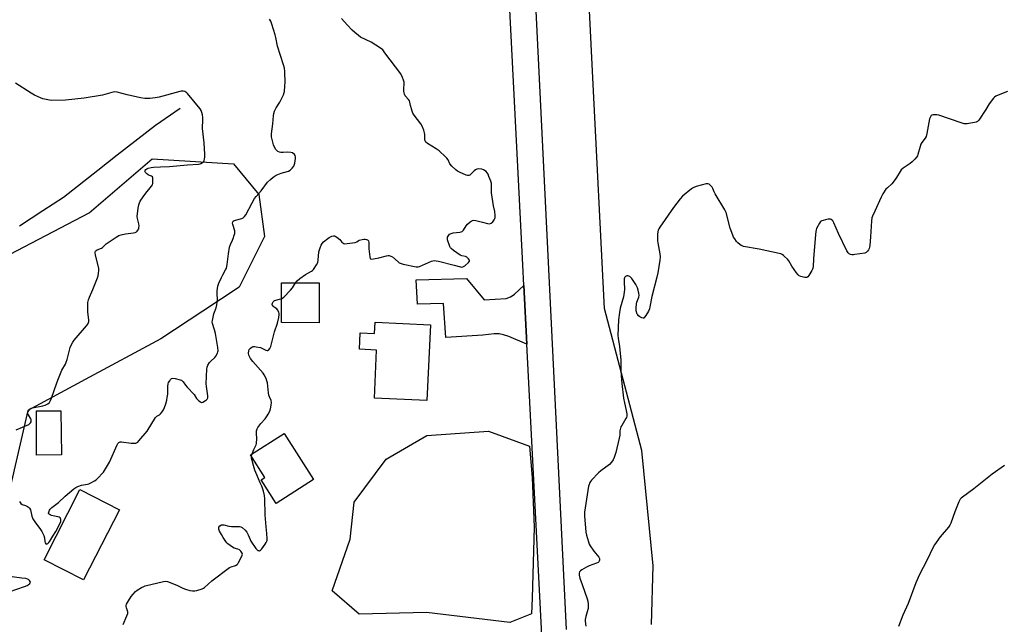
# Model space of a CAD drawing. Units: inches. Extents: x 1195768 to 1201768, y 525457 to 529457.
# Drawn here: x 1198183 to 1198753, y 528756 to 529107 of the extents above; entities that cross this region are included whole.
import ezdxf

# ---------------------------------------------------------------- set-up
doc = ezdxf.new("R2010")
doc.units = ezdxf.units.IN
doc.header["$MEASUREMENT"] = 0
for name, color, linetype in [('BLDG-Footprint', 5, 'Continuous'), ('BLDG-Ruin', 8, 'Continuous'), ('HYDRO-Single Line Stream', 4, 'Continuous'), ('NTRL-Farm Land', 3, 'Continuous'), ('NTRL-Trees', 3, 'Continuous'), ('TRANS-Driveway', 251, 'Continuous'), ('TRANS-Road', 130, 'Continuous'), ('Undefined', 1, 'Continuous')]:
    doc.layers.add(name, color=color, linetype=linetype)

msp = doc.modelspace()

# ---------------------------------------------------------------- linework, layer by layer
at = {"layer": 'BLDG-Footprint'}
for points, elevation in [([(1198356.23, 528954.24), (1198356.2, 528931.14), (1198334.39, 528931.17), (1198334.43, 528954.27)], 326.05), ([(1198206.94, 528854.6), (1198192.39, 528854.3), (1198192.34, 528880.13), (1198206.44, 528880.13)], 322.68), ([(1198353.06, 528840.19), (1198331.39, 528826.3), (1198322.6, 528840.02), (1198324.82, 528841.44), (1198316.45, 528854.49), (1198335.92, 528866.96)], 326.77), ([(1198240.42, 528822.72), (1198219.69, 528782.05), (1198196.78, 528793.73), (1198217.51, 528834.4)], 324.91)]:
    msp.add_lwpolyline(points, close=True, dxfattribs=dict(at, elevation=elevation))
at = {"layer": 'BLDG-Ruin', "elevation": 339.8}
msp.add_lwpolyline([(1198420.72, 528929.93), (1198418.71, 528886), (1198388.25, 528887.39), (1198389.52, 528915.25), (1198379.66, 528915.7), (1198380.1, 528925.28), (1198388.36, 528924.9), (1198388.66, 528931.39)], close=True, dxfattribs=at)
at = {"layer": 'HYDRO-Single Line Stream'}
msp.add_lwpolyline([(1198275.76, 529055.34), (1198261.29, 529045.51), (1198239.16, 529028.24), (1198227.88, 529019.4), (1198208.1, 529003.67), (1198196.11, 528996), (1198182.5, 528987.11)], dxfattribs=at)
at = {"layer": 'NTRL-Farm Land'}
msp.add_lwpolyline([(1198548.91, 528756.26), (1198549.93, 528790.26), (1198543.38, 528857.14), (1198521.7, 528939.26), (1198514.94, 529073.12), (1198506.62, 529241.21), (1198521.06, 529291.39), (1198527.37, 529303.83), (1198573.24, 529304.37), (1198573.26, 529304.37), (1198573.5, 529304.37), (1198699.13, 529277.77), (1198788.5, 529268.69)], dxfattribs=at)
at = {"layer": 'NTRL-Trees'}
msp.add_lwpolyline([(1198151.8, 528957.65), (1198222.97, 528994.82), (1198259.37, 529026.11), (1198306.64, 529023.21), (1198321.25, 529005.36), (1198324.5, 528981.01), (1198309.89, 528951.79), (1198288.82, 528937.87), (1198264.44, 528921.76), (1198220.62, 528898.23), (1198187.35, 528880.25), (1198176.79, 528834.11)], dxfattribs=at)
msp.add_lwpolyline([(1198479.68, 528771.43), (1198479.39, 528762.38), (1198466.89, 528757.38), (1198418.55, 528763.21), (1198379.39, 528762.1), (1198363.83, 528775.71), (1198374.28, 528805.75), (1198376.53, 528827.09), (1198395.11, 528851.96), (1198418.64, 528865.76), (1198454.36, 528868.2), (1198478.13, 528859.59), (1198479.79, 528841.36), (1198480.99, 528812.64)], close=True, dxfattribs=at)
at = {"layer": 'TRANS-Driveway'}
msp.add_lwpolyline([(1198474.96, 528952.65), (1198476.72, 528918.63), (1198466.29, 528923.1), (1198463.19, 528924.14), (1198460.65, 528924.7), (1198457.8, 528924.68), (1198451.17, 528923.97), (1198429.71, 528922.5), (1198428.36, 528942.2), (1198413.19, 528941.83), (1198412.41, 528955.97), (1198441.72, 528956.78), (1198451.93, 528944.47), (1198464.71, 528945.21), (1198467.1, 528946.05), (1198468.21, 528946.62), (1198469.59, 528947.64)], close=True, dxfattribs=at)
at = {"layer": 'TRANS-Road'}
msp.add_lwpolyline([(1198485.43, 528750.03), (1198476.72, 528918.63), (1198474.96, 528952.65), (1198474.34, 528964.75), (1198463.46, 529177.16), (1198461.92, 529207.18), (1198460.6, 529232.85), (1198456.96, 529280.41), (1198452.79, 529346.5), (1198451.7, 529363.7), (1198448.72, 529409.59), (1198446.19, 529457.1), (1198461.6, 529457.1), (1198469.08, 529329.26), (1198479.95, 529151.49), (1198499.36, 528753.3)], dxfattribs=at)
at = {"layer": 'Undefined'}
for points, elevation in [([(1198182.47, 528827.41), (1198183.33, 528826.32), (1198184.11, 528825.77), (1198186.03, 528825.12), (1198187.07, 528824.64), (1198187.78, 528824.2), (1198188.36, 528823.66), (1198188.81, 528822.68), (1198189.65, 528819.03), (1198190.34, 528817.43), (1198191.38, 528815.67), (1198194.77, 528811.31), (1198195.51, 528810.01), (1198196.58, 528807.86), (1198197.06, 528806.47), (1198197.15, 528804.23), (1198197.4, 528803.48), (1198197.87, 528802.98), (1198198.24, 528802.85), (1198198.61, 528802.95), (1198198.98, 528803.21), (1198199.51, 528803.75), (1198200.04, 528804.52), (1198201.94, 528807.48), (1198203.51, 528810.14), (1198205.92, 528814.63), (1198206.43, 528815.86), (1198206.58, 528816.62), (1198206.54, 528817.12), (1198206.35, 528817.56), (1198206.04, 528817.94), (1198205.43, 528818.38), (1198204.66, 528818.66), (1198202.9, 528818.99), (1198201.12, 528819.43), (1198200.3, 528819.7), (1198199.64, 528820.07), (1198199.51, 528820.24), (1198199.41, 528820.64), (1198199.51, 528821.38), (1198199.86, 528822.4), (1198200.3, 528823.1), (1198201.33, 528824.06), (1198205.05, 528826.85), (1198208.98, 528830.64), (1198213.95, 528834.75), (1198215.12, 528835.61), (1198216.43, 528836.24), (1198218.38, 528836.89), (1198221.89, 528837.54), (1198222.74, 528837.79), (1198223.82, 528838.3), (1198225.91, 528839.46), (1198226.9, 528840.11), (1198227.56, 528840.69), (1198231.16, 528844.59), (1198233.57, 528848.28), (1198234.64, 528850.37), (1198239.17, 528860.28), (1198239.59, 528861.04), (1198240.1, 528861.62), (1198240.89, 528862.02), (1198241.7, 528862.09), (1198247.2, 528861.32), (1198248.9, 528861.24), (1198249.96, 528861.39), (1198250.69, 528861.65), (1198251.14, 528861.97), (1198251.76, 528862.57), (1198256.51, 528868.24), (1198261.34, 528876.14), (1198262.14, 528876.9), (1198263.63, 528877.77), (1198264.29, 528878.32), (1198265.2, 528879.45), (1198265.99, 528880.68), (1198266.55, 528881.97), (1198267.29, 528884.11), (1198267.91, 528886.31), (1198268.21, 528887.69), (1198268.44, 528889.62), (1198268.48, 528894.3), (1198268.66, 528895.71), (1198269, 528896.5), (1198269.6, 528897.5), (1198270.1, 528898.18), (1198270.66, 528898.73), (1198271.37, 528898.93), (1198272.75, 528898.76), (1198275.62, 528898.07), (1198276.4, 528897.77), (1198276.86, 528897.45), (1198277.44, 528896.82), (1198278.83, 528894.89), (1198279.72, 528893.8), (1198283.73, 528889.59), (1198285.22, 528887.24), (1198285.72, 528886.58), (1198286.52, 528885.81), (1198287.38, 528885.18), (1198288.06, 528884.94), (1198288.8, 528885.1), (1198290.29, 528885.97), (1198290.97, 528886.49), (1198291.34, 528886.89), (1198291.62, 528887.55), (1198291.65, 528888.82), (1198290.91, 528894.13), (1198290.78, 528895.61), (1198291.16, 528904.28), (1198291.29, 528905.41), (1198291.69, 528906.58), (1198292.65, 528908), (1198293.47, 528908.85), (1198295.69, 528910.87), (1198296.44, 528911.75), (1198297.31, 528913.5), (1198297.55, 528914.29), (1198297.62, 528914.83), (1198297.43, 528916.81), (1198296.07, 528924.89), (1198295.61, 528926.92), (1198294.36, 528930.74), (1198294.25, 528931.55), (1198294.33, 528932.41), (1198295.16, 528936.17), (1198296.56, 528939.74), (1198296.97, 528941.39), (1198297.3, 528944.48), (1198297.06, 528947.94), (1198297.06, 528949.61), (1198297.24, 528950.99), (1198297.52, 528952.35), (1198298.09, 528953.96), (1198299.69, 528957.38), (1198300.46, 528958.94), (1198302.04, 528961.75), (1198302.51, 528962.8), (1198302.92, 528964.78), (1198303.36, 528967.96), (1198303.66, 528971.03), (1198304.33, 528974.95), (1198304.81, 528976.51), (1198305.94, 528978.87), (1198306.37, 528979.94), (1198307.04, 528981.83), (1198307.33, 528982.92), (1198307.38, 528983.47), (1198307.27, 528984.32), (1198306.12, 528988.05), (1198306.04, 528988.84), (1198306.13, 528989.57), (1198306.34, 528989.97), (1198306.92, 528990.38), (1198307.69, 528990.64), (1198311.37, 528991.54), (1198312.12, 528991.92), (1198312.99, 528992.68), (1198313.66, 528993.6), (1198317.32, 529000.69), (1198318.8, 529003.15), (1198319.69, 529004.29), (1198322.61, 529007.64), (1198326.34, 529012.51), (1198327.96, 529014.22), (1198329.53, 529015.57), (1198331.41, 529016.61), (1198334.32, 529017.75), (1198338.46, 529019.05), (1198339.45, 529019.56), (1198340.66, 529020.68), (1198341.51, 529021.76), (1198341.84, 529022.51), (1198342.1, 529023.63), (1198342.52, 529026.21), (1198342.59, 529027.32), (1198342.4, 529028.06), (1198341.94, 529028.69), (1198340.89, 529029.53), (1198339.84, 529029.87), (1198338.12, 529029.98), (1198335.46, 529029.75), (1198334.04, 529029.74), (1198333.24, 529029.88), (1198332.32, 529030.41), (1198331.11, 529031.55), (1198330.39, 529032.78), (1198329.85, 529034.15), (1198329.33, 529035.77), (1198328.69, 529038.77), (1198328.61, 529039.59), (1198328.65, 529040.6), (1198329.48, 529046.33), (1198329.72, 529050.98), (1198329.91, 529052.41), (1198330.42, 529053.78), (1198331.34, 529055.64), (1198333.38, 529058.91), (1198335.07, 529061.96), (1198335.55, 529063.28), (1198336.1, 529065.16), (1198336.25, 529066), (1198336.35, 529067.48), (1198336.45, 529071.35), (1198336.44, 529075.44), (1198336.36, 529076.71), (1198336.07, 529078.7), (1198335.56, 529080.68), (1198332.19, 529091.32), (1198331.2, 529096.49), (1198330.84, 529097.92), (1198328.89, 529104.17), (1198328.26, 529105.83), (1198327.48, 529107.02)], 324), ([(1198342.56, 528954.26), (1198343.47, 528955.47), (1198344.99, 528956.74), (1198348.27, 528959.05), (1198351.9, 528961.04), (1198352.36, 528961.39), (1198352.94, 528962.03), (1198354.78, 528964.71), (1198355.44, 528965.99), (1198355.7, 528967.38), (1198356.11, 528972.15), (1198356.79, 528974.57), (1198357.45, 528976.1), (1198358.08, 528977.05), (1198358.82, 528977.92), (1198361.3, 528980.01), (1198362.02, 528980.53), (1198362.77, 528980.93), (1198363.54, 528981.19), (1198364.58, 528981.4), (1198365.09, 528981.41), (1198365.6, 528981.3), (1198366.59, 528980.74), (1198368.18, 528979.4), (1198369.39, 528977.89), (1198369.94, 528977.33), (1198370.58, 528976.95), (1198371.09, 528976.86), (1198372.48, 528976.95), (1198377.05, 528977.67), (1198378.08, 528978.04), (1198378.95, 528978.67), (1198379.53, 528978.98), (1198381.21, 528979.41), (1198382.08, 528979.53), (1198382.93, 528979.53), (1198383.7, 528979.38), (1198384.36, 528979.09), (1198384.78, 528978.52), (1198385.01, 528977.45), (1198385.11, 528973.88), (1198385.59, 528969.24), (1198385.9, 528968.32), (1198386.03, 528968.17), (1198386.42, 528968.03), (1198387.71, 528968.09), (1198390.84, 528968.63), (1198395.37, 528969.85), (1198396.22, 528970.01), (1198396.77, 528970.03), (1198397.77, 528969.77), (1198398.72, 528969.24), (1198401.98, 528966.33), (1198402.66, 528965.82), (1198403.17, 528965.56), (1198404.86, 528965.1), (1198412.45, 528963.54), (1198413.6, 528963.48), (1198414.41, 528963.68), (1198421.45, 528966.85), (1198422.17, 528967.06), (1198423.2, 528967.16), (1198424.05, 528967.07), (1198425.5, 528966.75), (1198434.45, 528964.5), (1198438.11, 528963.44), (1198438.93, 528963.35), (1198439.47, 528963.43), (1198439.95, 528963.66), (1198440.64, 528964.14), (1198442.83, 528966.04), (1198443.41, 528966.82), (1198443.46, 528967.02), (1198443.37, 528967.42), (1198442.81, 528968.22), (1198441.8, 528969.1), (1198441.07, 528969.43), (1198438.95, 528969.92), (1198438.04, 528970.32), (1198434.1, 528973.02), (1198432.74, 528974.13), (1198432.41, 528974.58), (1198432.03, 528975.34), (1198430.7, 528979.21), (1198430.59, 528979.75), (1198430.59, 528980.28), (1198430.74, 528980.79), (1198431.01, 528981.28), (1198431.9, 528982.39), (1198432.34, 528982.71), (1198432.84, 528982.92), (1198433.95, 528983.13), (1198437.71, 528983.51), (1198438.53, 528983.7), (1198439.16, 528984), (1198439.9, 528984.75), (1198441.52, 528987.23), (1198442.23, 528988.18), (1198443.74, 528989.5), (1198444.43, 528989.99), (1198445.15, 528990.37), (1198445.95, 528990.49), (1198447.11, 528990.34), (1198450.92, 528989.47), (1198453.91, 528988.58), (1198454.96, 528988.48), (1198455.92, 528988.82), (1198456.98, 528989.62), (1198457.79, 528990.81), (1198458.13, 528991.6), (1198458.25, 528992.16), (1198458.27, 528993.31), (1198458.04, 528995.63), (1198457.32, 528998.87), (1198456.25, 529006.38), (1198456.15, 529007.54), (1198456.25, 529010.73), (1198456.16, 529011.81), (1198455.75, 529013.18), (1198454.7, 529015.88), (1198454.14, 529017.21), (1198453.74, 529017.96), (1198452.98, 529018.76), (1198451.54, 529019.67), (1198450.47, 529020.02), (1198448.79, 529020.25), (1198447.69, 529020.12), (1198446.93, 529019.79), (1198446.11, 529019.13), (1198443.93, 529016.94), (1198443.52, 529016.64), (1198443.08, 529016.45), (1198442.34, 529016.47), (1198441.55, 529016.7), (1198439.41, 529017.55), (1198438.08, 529018.17), (1198436.51, 529019.04), (1198435.51, 529019.7), (1198433.21, 529021.87), (1198432.1, 529023.18), (1198430.96, 529025.47), (1198430.31, 529026.41), (1198429.49, 529027.26), (1198425.78, 529030.72), (1198424.1, 529031.96), (1198418.97, 529035.08), (1198418.09, 529035.82), (1198417.69, 529036.44), (1198417.47, 529037.17), (1198417.46, 529040.28), (1198417.37, 529041.12), (1198416.88, 529042.78), (1198416.05, 529044.95), (1198415.17, 529046.46), (1198411.4, 529051.43), (1198410.57, 529052.65), (1198410.11, 529053.69), (1198409.69, 529055.05), (1198409.17, 529056.99), (1198408.79, 529058.96), (1198408.54, 529059.76), (1198408.05, 529060.57), (1198406.2, 529062.64), (1198405.63, 529063.52), (1198405.44, 529064.3), (1198405.37, 529065.4), (1198405.38, 529067.09), (1198405.53, 529069.4), (1198405.44, 529070.53), (1198405.13, 529071.61), (1198404.52, 529073.21), (1198403.57, 529075.28), (1198394.41, 529087.62), (1198393.09, 529089.19), (1198391.72, 529090.25), (1198386.39, 529093.78), (1198380.31, 529096.7), (1198379.13, 529097.54), (1198376.85, 529099.35), (1198375.35, 529100.7), (1198372.5, 529103.84), (1198369.13, 529107.4)], 326), ([(1198180.58, 528868.99), (1198187.84, 528872.16), (1198188.53, 528872.64), (1198188.86, 528873.02), (1198189.21, 528873.68), (1198189.33, 528874.17), (1198189.29, 528874.94), (1198189.1, 528875.46), (1198187.67, 528877.7), (1198187.43, 528878.2), (1198187.32, 528878.69), (1198187.4, 528879.18), (1198187.62, 528879.67), (1198188.06, 528880.39), (1198188.6, 528881.05), (1198189.26, 528881.54), (1198190.05, 528881.82), (1198196.11, 528882.99), (1198197.44, 528883.34), (1198198.97, 528884.05), (1198199.88, 528884.9), (1198200.58, 528886.02), (1198201.14, 528887.3), (1198204.11, 528896.34), (1198205.04, 528898.81), (1198207.12, 528903.62), (1198209.13, 528907.17), (1198209.67, 528908.32), (1198210.11, 528909.74), (1198211.93, 528916.69), (1198212.42, 528918.06), (1198213.38, 528919.76), (1198214.17, 528920.91), (1198221.45, 528929.29), (1198222.15, 528930.23), (1198222.55, 528931.15), (1198222.68, 528931.9), (1198222.66, 528932.76), (1198222.15, 528937.14), (1198222.06, 528938.59), (1198222.07, 528941.48), (1198222.21, 528942.91), (1198222.57, 528944.31), (1198223.13, 528945.95), (1198225.09, 528950.38), (1198227.79, 528957.11), (1198228.14, 528958.22), (1198228.35, 528959.6), (1198228.48, 528961.56), (1198228.44, 528962.67), (1198226.51, 528970.23), (1198226.38, 528971.74), (1198226.47, 528972.22), (1198226.66, 528972.65), (1198226.94, 528973.03), (1198227.55, 528973.44), (1198230.03, 528974.34), (1198230.72, 528974.7), (1198231.1, 528975.04), (1198231.93, 528976.07), (1198232.8, 528976.8), (1198238.61, 528980.77), (1198240.09, 528981.67), (1198241.47, 528982.15), (1198244.07, 528982.7), (1198248.53, 528983.18), (1198249.67, 528983.39), (1198250.38, 528983.76), (1198250.75, 528984.13), (1198251.22, 528984.81), (1198251.61, 528985.55), (1198251.78, 528986.08), (1198251.86, 528987.19), (1198251.67, 528988.37), (1198250.88, 528991.46), (1198250.79, 528992.59), (1198251.3, 528997.48), (1198251.69, 528999.45), (1198252.07, 529000.52), (1198252.56, 529001.56), (1198254.14, 529004.08), (1198255.67, 529006.27), (1198259.1, 529010.35), (1198259.56, 529011.08), (1198259.8, 529011.86), (1198259.87, 529012.98), (1198259.83, 529014.39), (1198259.73, 529015.17), (1198259.57, 529015.61), (1198259.14, 529016), (1198257.96, 529016.45), (1198257.19, 529016.88), (1198256.21, 529017.57), (1198255.58, 529018.12), (1198255.29, 529018.52), (1198255.22, 529018.92), (1198255.36, 529019.33), (1198255.8, 529019.9), (1198256.4, 529020.31), (1198257.16, 529020.62), (1198258.84, 529021.09), (1198260.26, 529021.36), (1198264.19, 529021.39), (1198269.49, 529021.57), (1198279.92, 529022.65), (1198286.36, 529023.02), (1198287.22, 529023.2), (1198287.74, 529023.42), (1198288.71, 529024.02), (1198289.31, 529024.59), (1198289.59, 529025.05), (1198289.82, 529025.87), (1198290.01, 529027.35), (1198290.06, 529028.82), (1198289.66, 529035.38), (1198288.64, 529043.76), (1198288.88, 529048.99), (1198288.87, 529050.15), (1198288.64, 529051.58), (1198288.29, 529052.98), (1198287.85, 529054.04), (1198287.18, 529054.99), (1198279.91, 529063.88), (1198279.31, 529064.49), (1198278.86, 529064.82), (1198278.35, 529065.05), (1198277.5, 529065.24), (1198276.33, 529065.31), (1198275.47, 529065.18), (1198263.48, 529061.87), (1198261.26, 529061.41), (1198258.06, 529061.01), (1198255.15, 529061.1), (1198252.58, 529061.45), (1198244.89, 529063.2), (1198239.15, 529064.67), (1198237.72, 529064.87), (1198236.88, 529064.76), (1198236.03, 529064.55), (1198230.59, 529062.93), (1198220.08, 529061.35), (1198209.11, 529060.02), (1198200.95, 529059.92), (1198198.9, 529060.23), (1198196, 529060.93), (1198194.68, 529061.46), (1198191.29, 529063.02), (1198189.26, 529064.14), (1198180.18, 529069.95)], 322), ([(1198755.36, 529065.05), (1198749.89, 529062.97), (1198748.56, 529062.39), (1198747.86, 529061.91), (1198747.26, 529061.28), (1198744.73, 529057.95), (1198742.7, 529054.63), (1198738.61, 529048.53), (1198737.83, 529047.75), (1198737.07, 529047.43), (1198731.87, 529046.48), (1198731.01, 529046.39), (1198730.15, 529046.43), (1198728.46, 529046.9), (1198715.58, 529051.37), (1198714.44, 529051.57), (1198712.99, 529051.68), (1198712.16, 529051.66), (1198711.44, 529051.45), (1198711.08, 529051.15), (1198710.79, 529050.74), (1198710.43, 529050.04), (1198710.15, 529049.28), (1198708.58, 529040.69), (1198708.18, 529039), (1198707.68, 529038), (1198705.65, 529035.62), (1198705.06, 529034.65), (1198704.59, 529033.24), (1198703.38, 529028.61), (1198703.07, 529027.79), (1198702.8, 529027.28), (1198701.68, 529025.95), (1198700.01, 529024.3), (1198698.85, 529023.42), (1198694.76, 529020.64), (1198693.67, 529019.71), (1198693.01, 529018.79), (1198691.06, 529015.27), (1198690.27, 529014.06), (1198688.24, 529011.59), (1198685.66, 529009.32), (1198684.87, 529008.51), (1198683.12, 529005.9), (1198681.98, 529003.9), (1198678.4, 528995.73), (1198677.01, 528992.89), (1198676.68, 528991.93), (1198676.46, 528990.22), (1198675.98, 528980.97), (1198675.46, 528975.81), (1198675.33, 528974.96), (1198675.08, 528974.17), (1198674.72, 528973.44), (1198674.12, 528972.54), (1198673.39, 528971.82), (1198672.64, 528971.51), (1198666.87, 528970.57), (1198666.01, 528970.47), (1198665.15, 528970.47), (1198664.39, 528970.65), (1198663.45, 528971.09), (1198662.85, 528971.6), (1198662.1, 528972.83), (1198657.34, 528982.76), (1198654.7, 528988.94), (1198654.01, 528990.18), (1198653.18, 528990.89), (1198652.69, 528991.09), (1198652.15, 528991.15), (1198651.3, 528991.06), (1198649.84, 528990.78), (1198648.4, 528990.44), (1198647.59, 528990.17), (1198646.92, 528989.73), (1198646.27, 528988.82), (1198644.66, 528985.67), (1198644.32, 528984.86), (1198644.11, 528984.04), (1198643.92, 528982.32), (1198642.8, 528968.06), (1198642.66, 528963.68), (1198642.52, 528962.64), (1198642.36, 528962.11), (1198641.96, 528961.33), (1198640.19, 528958.53), (1198639.47, 528957.66), (1198639.06, 528957.38), (1198638.83, 528957.32), (1198637.8, 528957.39), (1198635.59, 528957.97), (1198634.55, 528958.38), (1198633.89, 528958.89), (1198632.98, 528960), (1198630.26, 528963.82), (1198628.45, 528967.05), (1198627.69, 528967.92), (1198626.03, 528969.57), (1198625.38, 528970.15), (1198624.68, 528970.63), (1198623.87, 528970.96), (1198623.01, 528971.18), (1198611.31, 528973.74), (1198602.24, 528975.32), (1198601.42, 528975.59), (1198600.94, 528975.85), (1198600.05, 528976.5), (1198599, 528977.41), (1198598.22, 528978.26), (1198597.18, 528979.72), (1198596.56, 528980.74), (1198596.1, 528981.82), (1198594.62, 528986.01), (1198592.12, 528994.95), (1198591.51, 528996.61), (1198585.87, 529005.87), (1198585.32, 529006.91), (1198584.45, 529008.97), (1198584.06, 529009.69), (1198583.34, 529010.51), (1198582.29, 529011.36), (1198581.61, 529011.66), (1198581.08, 529011.7), (1198580.53, 529011.62), (1198574.88, 529010.06), (1198573.51, 529009.58), (1198572.74, 529009.17), (1198572.02, 529008.65), (1198566.87, 529004.53), (1198565.52, 529002.99), (1198561.6, 528997.84), (1198553.75, 528986.56), (1198553.14, 528985.54), (1198552.84, 528984.77), (1198552.59, 528983.71), (1198552.4, 528982.36), (1198552.37, 528980.9), (1198552.45, 528978.55), (1198552.59, 528977.47), (1198553.8, 528970.98), (1198554, 528969.24), (1198553.83, 528967.46), (1198552.64, 528960.06), (1198552.09, 528957.44), (1198549.14, 528946.31), (1198548.03, 528940.33), (1198547.76, 528939.23), (1198547.15, 528937.9), (1198545.6, 528935.32), (1198544.95, 528934.36), (1198544.42, 528933.83), (1198544, 528933.73), (1198543.27, 528933.93), (1198542.25, 528934.49), (1198541.32, 528935.2), (1198540.97, 528935.63), (1198540.71, 528936.11), (1198540.1, 528937.95), (1198539.97, 528938.77), (1198539.96, 528939.6), (1198540.18, 528942.1), (1198540.47, 528943.1), (1198541.56, 528945.96), (1198541.74, 528947.06), (1198541.6, 528948.19), (1198541.22, 528949.89), (1198540.83, 528951.29), (1198540.5, 528952.08), (1198539.76, 528953.32), (1198537.46, 528956.7), (1198536.92, 528957.39), (1198536.31, 528957.93), (1198535.88, 528958.13), (1198535.18, 528958.27), (1198534.71, 528958.24), (1198534.26, 528958.11), (1198533.87, 528957.84), (1198533.55, 528957.48), (1198533.31, 528957.06), (1198533.16, 528956.56), (1198533.04, 528954.9), (1198533.18, 528950.37), (1198533.15, 528948.88), (1198532.6, 528946.14), (1198530.84, 528939.6), (1198530.4, 528937.04), (1198529.84, 528932.73), (1198529.4, 528923.64), (1198529.54, 528922.19), (1198530.31, 528917.28), (1198531.13, 528909.36), (1198531.21, 528903.27), (1198531.45, 528898.03), (1198531.63, 528895.97), (1198532.63, 528887.39), (1198533.23, 528884.59), (1198534.31, 528880.32), (1198534.61, 528878.3), (1198534.58, 528876.92), (1198534.38, 528876.22), (1198534.06, 528875.55), (1198531.64, 528871.57), (1198531.22, 528870.78), (1198530.91, 528869.98), (1198530.64, 528868.37), (1198530.52, 528865.88), (1198530.18, 528864.16), (1198528.23, 528855.88), (1198527.35, 528853.05), (1198526.79, 528851.69), (1198525.78, 528850.28), (1198524.58, 528849.02), (1198519.49, 528845.23), (1198518.19, 528844.1), (1198514.16, 528839.95), (1198513.48, 528839.06), (1198512.98, 528838.11), (1198512.7, 528837.36), (1198512.49, 528836.39), (1198510.17, 528821.22), (1198510.15, 528819.16), (1198510.79, 528809.72), (1198511.15, 528808.02), (1198512.35, 528804.14), (1198512.83, 528802.78), (1198513.35, 528801.76), (1198515.57, 528798.72), (1198518.38, 528795.22), (1198518.78, 528794.49), (1198518.86, 528793.99), (1198518.78, 528793.49), (1198518.61, 528793), (1198518.34, 528792.56), (1198517.96, 528792.2), (1198516.96, 528791.7), (1198512.76, 528790.3), (1198511.17, 528789.52), (1198508.61, 528787.96), (1198507.69, 528787.27), (1198507.22, 528786.64), (1198507.02, 528785.89), (1198507.04, 528784.71), (1198507.36, 528783.14), (1198508.78, 528779.47), (1198511.62, 528771.14), (1198511.99, 528769.73), (1198512.22, 528767.99), (1198512.3, 528766.54), (1198512.16, 528765.42), (1198511.65, 528763.49), (1198510.79, 528760.91), (1198510.39, 528759.04), (1198510.39, 528758.08), (1198510.8, 528755.31)], 326), ([(1198334.41, 528945), (1198335.2, 528945.45), (1198335.85, 528946), (1198339.68, 528949.92), (1198340.7, 528951.34), (1198342.56, 528954.26)], 326), ([(1198317.37, 528855.08), (1198318.45, 528857.71), (1198319.64, 528860.32), (1198319.91, 528861.12), (1198320.02, 528861.98), (1198320.05, 528863.15), (1198319.9, 528867.66), (1198320.01, 528868.47), (1198320.33, 528869.54), (1198320.68, 528870.3), (1198321.28, 528871.22), (1198322.5, 528872.74), (1198324.93, 528875.43), (1198326.13, 528877.07), (1198326.73, 528878.06), (1198327.57, 528879.92), (1198328.04, 528881.29), (1198328.43, 528883.24), (1198328.58, 528884.9), (1198328.36, 528885.99), (1198327.39, 528888.23), (1198327.15, 528889.05), (1198326.93, 528890.49), (1198326.28, 528896.33), (1198325.99, 528897.44), (1198325.44, 528898.76), (1198324.45, 528900.82), (1198323.82, 528901.78), (1198317.71, 528908.71), (1198316.49, 528910.32), (1198315.81, 528911.51), (1198315.51, 528912.26), (1198315.35, 528913.39), (1198315.41, 528914.81), (1198315.69, 528915.56), (1198316.39, 528916.37), (1198317.25, 528917.03), (1198317.98, 528917.28), (1198318.8, 528917.29), (1198319.65, 528917.18), (1198322.19, 528916.66), (1198323, 528916.36), (1198325.32, 528915.27), (1198326.05, 528915.04), (1198326.49, 528915.05), (1198326.87, 528915.26), (1198327.68, 528916.26), (1198328.21, 528917.24), (1198328.49, 528918.01), (1198329.24, 528921.29), (1198330.44, 528925.8), (1198332.02, 528930.78), (1198332.86, 528934.18), (1198333.13, 528935.88), (1198333.09, 528936.43), (1198332.88, 528937.21), (1198332.17, 528938.67), (1198331.63, 528939.25), (1198330.2, 528940.12), (1198329.58, 528940.65), (1198329.15, 528941.26), (1198329.08, 528941.48), (1198329.09, 528941.95), (1198329.23, 528942.44), (1198329.59, 528943.15), (1198329.91, 528943.58), (1198330.44, 528943.99), (1198331.13, 528944.25), (1198333.35, 528944.67), (1198334.41, 528945)], 326), ([(1198242.7, 528756.26), (1198244.83, 528761.15), (1198245.31, 528762.51), (1198245.37, 528763.05), (1198245.31, 528763.6), (1198244.56, 528765.83), (1198244.4, 528766.62), (1198244.4, 528767.12), (1198244.63, 528767.91), (1198245.72, 528769.97), (1198247.23, 528772.47), (1198248.38, 528773.85), (1198249.83, 528775.36), (1198250.77, 528776.07), (1198253.3, 528777.6), (1198254.59, 528778.31), (1198255.4, 528778.63), (1198265.99, 528781.11), (1198267.4, 528781.32), (1198268.23, 528781.22), (1198269.86, 528780.64), (1198274.19, 528778.82), (1198277.31, 528777.2), (1198278.78, 528776.67), (1198281.35, 528775.94), (1198282.79, 528775.65), (1198284.19, 528775.68), (1198285.31, 528775.91), (1198288.36, 528776.89), (1198289.14, 528777.24), (1198289.73, 528777.6), (1198294, 528781.51), (1198304.19, 528789.2), (1198305.21, 528789.72), (1198307.72, 528790.41), (1198308.72, 528790.91), (1198309.1, 528791.32), (1198309.56, 528792.05), (1198311.41, 528795.83), (1198311.72, 528796.89), (1198311.6, 528797.62), (1198310.87, 528798.72), (1198310.06, 528799.44), (1198309.11, 528799.93), (1198307.06, 528800.53), (1198306.08, 528800.98), (1198304.69, 528801.93), (1198303.36, 528802.98), (1198302.75, 528803.56), (1198302.21, 528804.22), (1198300.61, 528806.62), (1198299.57, 528808.34), (1198298.45, 528810.34), (1198298.05, 528811.37), (1198297.99, 528812.03), (1198298.18, 528812.68), (1198298.7, 528813.31), (1198299.62, 528813.92), (1198300.12, 528814.03), (1198300.9, 528813.97), (1198303.94, 528813.22), (1198305.34, 528812.98), (1198307.05, 528812.91), (1198309.18, 528813.05), (1198310.06, 528813), (1198310.89, 528812.79), (1198311.6, 528812.38), (1198313.31, 528810.91), (1198314.24, 528809.81), (1198315.12, 528808.25), (1198316.17, 528805.44), (1198316.69, 528804.41), (1198319.55, 528800.3), (1198320.11, 528799.65), (1198320.72, 528799.18), (1198321.14, 528799.03), (1198321.57, 528798.99), (1198322.19, 528799.27), (1198322.95, 528800.09), (1198324.91, 528802.75), (1198325.56, 528803.73), (1198325.92, 528804.5), (1198326.03, 528805.06), (1198326.06, 528805.92), (1198325.91, 528808.88), (1198325.5, 528812.76), (1198325.02, 528819.77), (1198324.7, 528829.06), (1198324.49, 528831.01), (1198323.9, 528833.41), (1198322.93, 528836.32), (1198322.1, 528838.41), (1198320.04, 528842.94), (1198319.01, 528845.63), (1198318.17, 528848.31), (1198317.38, 528851.21), (1198317.08, 528852.67), (1198317.06, 528853.55)], 326), ([(1198317.06, 528853.55), (1198317.12, 528854.19), (1198317.37, 528855.08)], 326), ([(1198176.56, 528775.15), (1198185.49, 528778.27), (1198186.89, 528778.83), (1198187.62, 528779.26), (1198188.42, 528779.95), (1198188.77, 528780.51), (1198188.82, 528780.85), (1198188.77, 528781.15), (1198188.4, 528781.71), (1198187.83, 528782.19), (1198187.11, 528782.55), (1198186.26, 528782.77), (1198183.89, 528783.14), (1198173.94, 528784.33)], 324)]:
    msp.add_lwpolyline(points, dxfattribs=dict(at, elevation=elevation))
msp.add_polyline3d([(1198753.49, 528848.36, 324), (1198746.45, 528843.41, 324), (1198735.87, 528834.91, 324), (1198729.18, 528829.96, 324), (1198728.49, 528829.4, 324), (1198727.89, 528828.79, 324), (1198727.44, 528828.04, 324), (1198727.08, 528827.24, 324), (1198724.76, 528821.41, 324), (1198722.52, 528815.03, 324), (1198721.94, 528813.7, 324), (1198721.09, 528812.54, 324), (1198716.32, 528807, 324), (1198713.09, 528802.47, 324), (1198712.26, 528800.94, 324), (1198708.53, 528793.36, 324), (1198704.3, 528785.25, 324), (1198702.13, 528780.39, 324), (1198697.64, 528768.35, 324), (1198694.69, 528761.58, 324), (1198692.06, 528755.08, 324)], dxfattribs=at)

doc.saveas('drawing.dxf')
